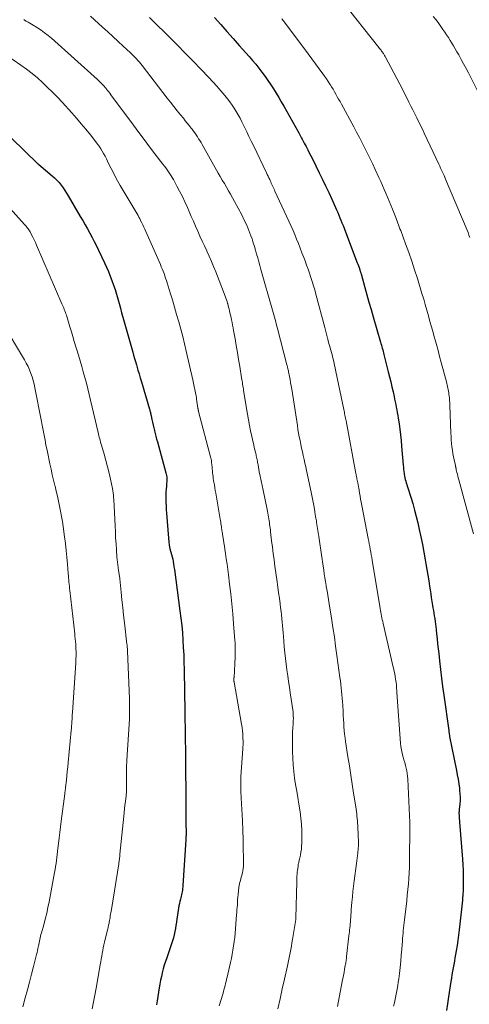
# Model space of a CAD drawing. Units: feet. Extents: x 1939991 to 1945039, y 525000 to 530000.
# Drawn here: x 1940156 to 1940238, y 527161 to 527342 of the extents above; entities that cross this region are included whole.
import ezdxf

# ---------------------------------------------------------------- set-up
doc = ezdxf.new("R2010")
doc.units = ezdxf.units.FT
doc.header["$LTSCALE"] = 100
doc.header["$MEASUREMENT"] = 0
doc.layers.add('CONTOUR INDEX', color=32, linetype='Continuous', lineweight=25)
doc.layers.add('CONTOUR INTERMEDIATE', color=40, linetype='Continuous', lineweight=15)

msp = doc.modelspace()

# ---------------------------------------------------------------- linework, layer by layer
at = {"layer": 'CONTOUR INDEX', "flags": 128}
for points, elevation in [([(1940191.28, 527342.18), (1940192.42, 527340.9), (1940193.55, 527339.62), (1940194.69, 527338.34), (1940195.82, 527337.05), (1940197.62, 527335.01), (1940198.23, 527334.3), (1940198.83, 527333.59), (1940199.41, 527332.86), (1940199.98, 527332.12), (1940200.54, 527331.36), (1940201.07, 527330.61), (1940201.59, 527329.85), (1940202.09, 527329.08), (1940202.58, 527328.29), (1940203.06, 527327.5), (1940203.52, 527326.71), (1940203.98, 527325.91), (1940206.72, 527321.03), (1940206.85, 527320.79), (1940206.98, 527320.55), (1940207.11, 527320.32), (1940207.23, 527320.08), (1940207.36, 527319.84), (1940207.49, 527319.61), (1940207.61, 527319.37), (1940207.74, 527319.13), (1940208.08, 527318.5), (1940208.37, 527317.94), (1940208.66, 527317.38), (1940208.94, 527316.82), (1940209.22, 527316.26), (1940210.48, 527313.71), (1940211.07, 527312.51), (1940211.64, 527311.3), (1940212.21, 527310.09), (1940212.77, 527308.87), (1940213.44, 527307.38), (1940213.65, 527306.9), (1940213.86, 527306.43), (1940214.06, 527305.95), (1940214.26, 527305.48), (1940214.46, 527305), (1940214.65, 527304.52), (1940214.84, 527304.04), (1940215.02, 527303.55), (1940217.33, 527297.52), (1940217.44, 527297.23), (1940217.55, 527296.94), (1940217.66, 527296.64), (1940217.77, 527296.35), (1940217.92, 527295.93), (1940217.95, 527295.85), (1940217.98, 527295.76), (1940218.01, 527295.67), (1940218.04, 527295.58), (1940218.07, 527295.49), (1940218.09, 527295.4), (1940218.12, 527295.31), (1940218.14, 527295.22), (1940218.83, 527292.71), (1940219.21, 527291.37), (1940219.58, 527290.03), (1940219.97, 527288.69), (1940220.35, 527287.35), (1940221.7, 527282.7), (1940221.79, 527282.42), (1940221.87, 527282.13), (1940221.95, 527281.85), (1940222.03, 527281.56), (1940222.11, 527281.27), (1940222.19, 527280.99), (1940222.27, 527280.7), (1940222.34, 527280.41), (1940223.14, 527277.24), (1940223.36, 527276.33), (1940223.58, 527275.41), (1940223.8, 527274.5), (1940224, 527273.58), (1940224.19, 527272.73), (1940224.3, 527272.23), (1940224.4, 527271.74), (1940224.5, 527271.25), (1940224.6, 527270.76), (1940224.7, 527270.26), (1940224.79, 527269.77), (1940224.87, 527269.27), (1940224.95, 527268.77), (1940225.1, 527267.73), (1940225.24, 527266.71), (1940225.37, 527265.69), (1940225.47, 527264.67), (1940225.57, 527263.65), (1940225.87, 527260.14), (1940225.9, 527259.76), (1940225.95, 527259.37), (1940225.99, 527258.99), (1940226.05, 527258.61), (1940226.07, 527258.47), (1940226.12, 527258.16), (1940226.18, 527257.85), (1940226.25, 527257.54), (1940226.34, 527257.23), (1940226.43, 527256.92), (1940226.52, 527256.62), (1940226.61, 527256.31), (1940226.71, 527256.01), (1940227.25, 527254.28), (1940227.61, 527253.11), (1940227.95, 527251.93), (1940228.26, 527250.74), (1940228.55, 527249.55), (1940228.82, 527248.37), (1940229.13, 527246.99), (1940229.42, 527245.6), (1940229.68, 527244.21), (1940229.92, 527242.81), (1940230.04, 527242.08), (1940230.21, 527241.05), (1940230.38, 527240.02), (1940230.54, 527238.98), (1940230.7, 527237.95), (1940230.8, 527237.31), (1940230.91, 527236.6), (1940231.02, 527235.88), (1940231.14, 527235.17), (1940231.26, 527234.45), (1940231.33, 527234.01), (1940231.42, 527233.52), (1940231.5, 527233.02), (1940231.57, 527232.52), (1940231.65, 527232.03), (1940231.72, 527231.53), (1940231.79, 527231.03), (1940231.85, 527230.54), (1940231.9, 527230.04), (1940231.98, 527229.23), (1940232.08, 527228.33), (1940232.18, 527227.43), (1940232.27, 527226.52), (1940232.37, 527225.62), (1940232.52, 527224.29), (1940232.71, 527222.72), (1940232.9, 527221.15), (1940233.1, 527219.59), (1940233.31, 527218.02), (1940234.22, 527211.54), (1940234.23, 527211.46), (1940234.24, 527211.38), (1940234.25, 527211.29), (1940234.26, 527211.21), (1940234.27, 527211.13), (1940234.28, 527211.05), (1940234.29, 527210.97), (1940234.3, 527210.88), (1940234.31, 527210.84), (1940234.33, 527210.74), (1940234.35, 527210.63), (1940234.36, 527210.53), (1940234.38, 527210.43), (1940235.63, 527204.22), (1940235.78, 527203.41), (1940235.93, 527202.59), (1940236.05, 527201.78), (1940236.16, 527200.96), (1940236.21, 527200.52), (1940236.26, 527199.91), (1940236.29, 527199.31), (1940236.28, 527198.71), (1940236.24, 527198.11), (1940236.14, 527197.06), (1940236.13, 527196.98), (1940236.12, 527196.9), (1940236.11, 527196.82), (1940236.1, 527196.74), (1940236.1, 527196.66), (1940236.09, 527196.58), (1940236.09, 527196.5), (1940236.09, 527196.42), (1940236.11, 527195.97), (1940236.13, 527195.66), (1940236.15, 527195.35), (1940236.17, 527195.05), (1940236.19, 527194.74), (1940236.74, 527187.94), (1940236.81, 527186.95), (1940236.85, 527185.96), (1940236.87, 527184.97), (1940236.87, 527183.98), (1940236.85, 527182.51), (1940236.84, 527182.25), (1940236.83, 527181.99), (1940236.82, 527181.73), (1940236.8, 527181.48), (1940236.78, 527181.22), (1940236.76, 527180.96), (1940236.73, 527180.7), (1940236.71, 527180.44), (1940236.11, 527175.02), (1940236, 527174.06), (1940235.87, 527173.09), (1940235.73, 527172.14), (1940235.57, 527171.18), (1940235.46, 527170.5), (1940235.35, 527169.89), (1940235.24, 527169.27), (1940235.13, 527168.65), (1940235.02, 527168.04), (1940234.91, 527167.42), (1940234.8, 527166.8), (1940234.7, 527166.18), (1940234.6, 527165.56), (1940234.18, 527162.76), (1940233.98, 527161.48), (1940233.78, 527160.21)], 820), ([(1940151.71, 527322.3), (1940158.86, 527315.39), (1940158.88, 527315.38), (1940158.9, 527315.36), (1940158.92, 527315.34), (1940158.94, 527315.33), (1940159.01, 527315.26), (1940159.03, 527315.25), (1940159.05, 527315.23), (1940159.07, 527315.22), (1940159.09, 527315.2), (1940161.54, 527313.16), (1940161.98, 527312.76), (1940162.4, 527312.35), (1940162.8, 527311.91), (1940163.17, 527311.45), (1940163.52, 527310.97), (1940163.86, 527310.48), (1940164.18, 527309.98), (1940164.49, 527309.47), (1940166.69, 527305.71), (1940167.13, 527304.95), (1940167.56, 527304.19), (1940168, 527303.42), (1940168.42, 527302.66), (1940168.84, 527301.88), (1940169.25, 527301.11), (1940169.64, 527300.32), (1940170.03, 527299.53), (1940171.13, 527297.22), (1940171.5, 527296.41), (1940171.85, 527295.61), (1940172.18, 527294.79), (1940172.49, 527293.96), (1940172.78, 527293.13), (1940173.06, 527292.3), (1940173.32, 527291.46), (1940173.56, 527290.62), (1940173.8, 527289.77), (1940174.03, 527288.93), (1940174.27, 527288.08), (1940174.5, 527287.24), (1940176.29, 527280.86), (1940176.46, 527280.28), (1940176.62, 527279.7), (1940176.79, 527279.12), (1940176.96, 527278.55), (1940177.04, 527278.28), (1940177.26, 527277.57), (1940177.47, 527276.86), (1940177.68, 527276.15), (1940177.89, 527275.44), (1940179.37, 527270.41), (1940179.41, 527270.26), (1940179.46, 527270.11), (1940179.49, 527269.96), (1940179.53, 527269.81), (1940179.56, 527269.65), (1940179.6, 527269.5), (1940179.63, 527269.35), (1940179.66, 527269.2), (1940179.8, 527268.5), (1940179.91, 527268), (1940180.02, 527267.5), (1940180.14, 527267), (1940180.26, 527266.51), (1940180.27, 527266.46), (1940180.41, 527265.94), (1940180.55, 527265.43), (1940180.68, 527264.91), (1940180.83, 527264.39), (1940182.39, 527258.71), (1940182.45, 527258.48), (1940182.49, 527258.25), (1940182.52, 527258.02), (1940182.54, 527257.79), (1940182.54, 527257.55), (1940182.54, 527257.32), (1940182.53, 527257.08), (1940182.51, 527256.85), (1940182.46, 527256.29), (1940182.42, 527255.77), (1940182.39, 527255.26), (1940182.37, 527254.75), (1940182.37, 527254.23), (1940182.37, 527253.95), (1940182.38, 527253.29), (1940182.41, 527252.64), (1940182.44, 527251.98), (1940182.48, 527251.33), (1940182.83, 527246.77), (1940182.9, 527246.12), (1940182.99, 527245.47), (1940183.12, 527244.83), (1940183.27, 527244.19), (1940183.62, 527242.92), (1940183.64, 527242.87), (1940183.68, 527242.63), (1940183.7, 527242.51), (1940183.72, 527242.39), (1940183.74, 527242.27), (1940183.76, 527242.15), (1940183.79, 527241.94), (1940183.83, 527241.71), (1940183.86, 527241.49), (1940183.9, 527241.26), (1940183.93, 527241.04), (1940184.95, 527233.43), (1940185.12, 527232.09), (1940185.27, 527230.76), (1940185.39, 527229.42), (1940185.49, 527228.08), (1940185.57, 527226.74), (1940185.64, 527225.39), (1940185.69, 527224.05), (1940185.72, 527222.71), (1940185.74, 527221.52), (1940185.77, 527219.66), (1940185.8, 527217.8), (1940185.83, 527215.95), (1940185.86, 527214.09), (1940185.9, 527211.53), (1940185.91, 527210.95), (1940185.92, 527210.37), (1940185.93, 527209.79), (1940185.93, 527209.21), (1940185.94, 527208.63), (1940185.94, 527208.05), (1940185.95, 527207.46), (1940185.95, 527206.88), (1940185.96, 527205.12), (1940185.96, 527205.05), (1940186.01, 527199.49), (1940186.03, 527198.31), (1940186.04, 527197.14), (1940186.05, 527195.96), (1940186.06, 527194.78), (1940186.08, 527192.53), (1940186.08, 527192.48), (1940186.08, 527192.43), (1940186.08, 527192.38), (1940186.07, 527192.32), (1940186.07, 527192.27), (1940186.07, 527192.22), (1940186.06, 527192.17), (1940186.06, 527192.12), (1940186.05, 527191.99), (1940186.04, 527191.88), (1940186.03, 527191.76), (1940186.02, 527191.65), (1940186.01, 527191.53), (1940185.5, 527183.13), (1940185.47, 527182.84), (1940185.44, 527182.56), (1940185.4, 527182.28), (1940185.35, 527182), (1940185.29, 527181.72), (1940185.23, 527181.44), (1940185.17, 527181.16), (1940185.1, 527180.88), (1940185.03, 527180.62), (1940184.93, 527180.22), (1940184.84, 527179.81), (1940184.77, 527179.4), (1940184.7, 527178.98), (1940184.41, 527176.99), (1940184.32, 527176.41), (1940184.22, 527175.84), (1940184.12, 527175.26), (1940184.01, 527174.69), (1940183.88, 527174.12), (1940183.74, 527173.56), (1940183.58, 527173), (1940183.4, 527172.44), (1940182.52, 527169.9), (1940182.29, 527169.22), (1940182.08, 527168.54), (1940181.89, 527167.85), (1940181.72, 527167.16), (1940181.56, 527166.46), (1940181.41, 527165.77), (1940181.28, 527165.07), (1940181.16, 527164.36), (1940180.78, 527162.02), (1940180.71, 527161.64), (1940180.63, 527161.26)], 840)]:
    msp.add_lwpolyline(points, dxfattribs=dict(at, elevation=elevation))
at = {"layer": 'CONTOUR INTERMEDIATE', "flags": 128}
for points, elevation in [([(1940214.63, 527345.19), (1940221.41, 527336.66), (1940221.54, 527336.5), (1940221.67, 527336.33), (1940221.8, 527336.17), (1940221.92, 527336), (1940222, 527335.9), (1940222.08, 527335.78), (1940222.16, 527335.66), (1940222.24, 527335.54), (1940222.32, 527335.42), (1940222.4, 527335.29), (1940222.47, 527335.17), (1940222.54, 527335.04), (1940222.61, 527334.92), (1940223.59, 527333.08), (1940224.14, 527332.03), (1940224.69, 527330.99), (1940225.24, 527329.93), (1940225.78, 527328.88), (1940226.92, 527326.65), (1940227.28, 527325.94), (1940227.64, 527325.23), (1940228, 527324.52), (1940228.35, 527323.8), (1940228.38, 527323.74), (1940228.72, 527323.06), (1940229.05, 527322.37), (1940229.38, 527321.68), (1940229.71, 527320.99), (1940232.38, 527315.32), (1940232.56, 527314.94), (1940232.73, 527314.56), (1940232.91, 527314.18), (1940233.08, 527313.8), (1940233.35, 527313.21), (1940233.39, 527313.13), (1940233.42, 527313.05), (1940233.46, 527312.96), (1940233.5, 527312.88), (1940233.54, 527312.79), (1940233.57, 527312.71), (1940233.61, 527312.62), (1940233.65, 527312.54), (1940237.57, 527303.19), (1940237.75, 527302.74), (1940237.92, 527302.29), (1940238.09, 527301.83)], 812), ([(1940156.31, 527341.79), (1940156.48, 527341.69), (1940156.79, 527341.51), (1940157.12, 527341.33), (1940157.44, 527341.14), (1940157.75, 527340.95), (1940158.07, 527340.76), (1940158.82, 527340.29), (1940159.49, 527339.85), (1940160.15, 527339.38), (1940160.78, 527338.88), (1940161.4, 527338.36), (1940169.84, 527330.78), (1940170.05, 527330.59), (1940170.26, 527330.4), (1940170.46, 527330.2), (1940170.66, 527329.99), (1940170.85, 527329.78), (1940171.04, 527329.57), (1940171.23, 527329.35), (1940171.41, 527329.14), (1940171.47, 527329.06), (1940171.68, 527328.8), (1940171.89, 527328.54), (1940172.09, 527328.27), (1940172.29, 527328), (1940176.41, 527322.42), (1940177.39, 527321.1), (1940178.37, 527319.79), (1940179.36, 527318.49), (1940180.36, 527317.19), (1940181.83, 527315.27), (1940182.09, 527314.93), (1940182.35, 527314.59), (1940182.6, 527314.24), (1940182.85, 527313.89), (1940183.09, 527313.54), (1940183.33, 527313.18), (1940183.55, 527312.82), (1940183.76, 527312.45), (1940184.39, 527311.28), (1940184.9, 527310.32), (1940185.4, 527309.35), (1940185.86, 527308.36), (1940186.31, 527307.37), (1940186.62, 527306.64), (1940187.01, 527305.73), (1940187.41, 527304.82), (1940187.8, 527303.91), (1940188.2, 527303.01), (1940188.61, 527302.1), (1940189.02, 527301.2), (1940189.43, 527300.3), (1940189.85, 527299.41), (1940189.88, 527299.35), (1940190.31, 527298.42), (1940190.73, 527297.48), (1940191.12, 527296.54), (1940191.5, 527295.59), (1940193.25, 527291.09), (1940193.37, 527290.76), (1940193.49, 527290.43), (1940193.59, 527290.1), (1940193.69, 527289.76), (1940193.7, 527289.73), (1940193.78, 527289.4), (1940193.87, 527289.08), (1940193.95, 527288.76), (1940194.03, 527288.43), (1940194.11, 527288.1), (1940194.18, 527287.78), (1940194.26, 527287.45), (1940194.33, 527287.12), (1940194.4, 527286.8), (1940194.51, 527286.31), (1940194.61, 527285.82), (1940194.7, 527285.33), (1940194.79, 527284.83), (1940195.06, 527283.3), (1940195.28, 527282.04), (1940195.49, 527280.77), (1940195.7, 527279.51), (1940195.91, 527278.25), (1940196.25, 527276.13), (1940196.3, 527275.84), (1940196.35, 527275.55), (1940196.39, 527275.26), (1940196.43, 527274.97), (1940196.48, 527274.68), (1940196.52, 527274.39), (1940196.57, 527274.1), (1940196.62, 527273.81), (1940197.34, 527269.46), (1940197.52, 527268.45), (1940197.71, 527267.43), (1940197.91, 527266.43), (1940198.13, 527265.42), (1940198.38, 527264.32), (1940198.48, 527263.87), (1940198.58, 527263.41), (1940198.69, 527262.96), (1940198.79, 527262.5), (1940198.9, 527262.06), (1940198.95, 527261.83), (1940199, 527261.59), (1940199.05, 527261.36), (1940199.09, 527261.12), (1940199.14, 527260.89), (1940199.18, 527260.65), (1940199.23, 527260.42), (1940199.27, 527260.18), (1940199.5, 527258.95), (1940199.67, 527258.1), (1940199.83, 527257.25), (1940200.01, 527256.4), (1940200.18, 527255.55), (1940200.91, 527252.04), (1940200.98, 527251.7), (1940201.05, 527251.35), (1940201.11, 527251.01), (1940201.18, 527250.66), (1940201.24, 527250.31), (1940201.29, 527249.97), (1940201.35, 527249.63), (1940201.39, 527249.29), (1940201.44, 527248.95), (1940201.48, 527248.61), (1940201.52, 527248.27), (1940201.56, 527247.93), (1940201.76, 527246.28), (1940201.9, 527245.12), (1940202.04, 527243.96), (1940202.19, 527242.8), (1940202.35, 527241.64), (1940202.75, 527238.79), (1940202.89, 527237.77), (1940203.03, 527236.76), (1940203.17, 527235.75), (1940203.31, 527234.74), (1940203.41, 527234.01), (1940203.49, 527233.36), (1940203.57, 527232.71), (1940203.64, 527232.06), (1940203.7, 527231.4), (1940203.75, 527230.75), (1940203.8, 527230.1), (1940203.86, 527229.44), (1940203.91, 527228.79), (1940204.07, 527226.84), (1940204.16, 527225.78), (1940204.27, 527224.73), (1940204.4, 527223.68), (1940204.54, 527222.63), (1940204.7, 527221.58), (1940204.85, 527220.53), (1940205.01, 527219.48), (1940205.17, 527218.43), (1940205.63, 527215.3), (1940205.68, 527214.92), (1940205.72, 527214.53), (1940205.73, 527214.14), (1940205.74, 527213.75), (1940205.73, 527213.36), (1940205.71, 527212.97), (1940205.69, 527212.58), (1940205.65, 527212.19), (1940205.62, 527211.81), (1940205.6, 527211.42), (1940205.59, 527211.03), (1940205.58, 527210.65), (1940205.59, 527207.66), (1940205.62, 527206.45), (1940205.69, 527205.24), (1940205.81, 527204.03), (1940205.97, 527202.83), (1940206.16, 527201.63), (1940206.35, 527200.43), (1940206.54, 527199.24), (1940206.74, 527198.04), (1940206.97, 527196.62), (1940207.13, 527195.49), (1940207.24, 527194.35), (1940207.29, 527193.21), (1940207.3, 527192.06), (1940207.28, 527190.87), (1940207.25, 527190.32), (1940207.21, 527189.78), (1940207.12, 527189.24), (1940207.02, 527188.7), (1940206.86, 527187.96), (1940206.82, 527187.8), (1940206.78, 527187.63), (1940206.75, 527187.47), (1940206.71, 527187.31), (1940206.67, 527187.15), (1940206.64, 527186.98), (1940206.61, 527186.82), (1940206.59, 527186.65), (1940206.49, 527185.91), (1940206.46, 527185.66), (1940206.44, 527185.4), (1940206.41, 527185.15), (1940206.39, 527184.89), (1940206.38, 527184.63), (1940206.37, 527184.37), (1940206.36, 527184.12), (1940206.35, 527183.86), (1940206.19, 527177.14), (1940206.19, 527177.12), (1940206.19, 527177.1), (1940206.19, 527177.08), (1940206.19, 527177.06), (1940206.18, 527176.97), (1940206.18, 527176.95), (1940206.18, 527176.92), (1940206.17, 527176.9), (1940206.17, 527176.88), (1940205.58, 527173.23), (1940205.48, 527172.63), (1940205.38, 527172.03), (1940205.27, 527171.43), (1940205.15, 527170.83), (1940205.03, 527170.24), (1940204.91, 527169.64), (1940204.78, 527169.04), (1940204.65, 527168.45), (1940204.11, 527166), (1940203.7, 527164.18), (1940203.3, 527162.36), (1940202.91, 527160.53)], 832), ([(1940168.53, 527342.43), (1940170.76, 527340.39), (1940171.71, 527339.52), (1940172.67, 527338.65), (1940173.62, 527337.77), (1940174.57, 527336.89), (1940175.9, 527335.67), (1940176.18, 527335.4), (1940176.46, 527335.13), (1940176.73, 527334.85), (1940177, 527334.57), (1940177.26, 527334.28), (1940177.51, 527333.98), (1940177.76, 527333.69), (1940178, 527333.38), (1940182.63, 527327.39), (1940183.23, 527326.62), (1940183.83, 527325.85), (1940184.44, 527325.09), (1940185.06, 527324.32), (1940185.58, 527323.69), (1940185.93, 527323.24), (1940186.29, 527322.8), (1940186.65, 527322.36), (1940187, 527321.91), (1940187.18, 527321.68), (1940187.44, 527321.35), (1940187.69, 527321.01), (1940187.93, 527320.67), (1940188.16, 527320.32), (1940188.38, 527319.96), (1940188.6, 527319.61), (1940188.82, 527319.25), (1940189.03, 527318.88), (1940191.97, 527313.66), (1940192.34, 527313.01), (1940192.71, 527312.36), (1940193.09, 527311.72), (1940193.47, 527311.07), (1940193.85, 527310.42), (1940194.22, 527309.77), (1940194.58, 527309.12), (1940194.94, 527308.46), (1940196.28, 527305.99), (1940196.75, 527305.06), (1940197.19, 527304.12), (1940197.59, 527303.16), (1940197.96, 527302.19), (1940198.16, 527301.59), (1940198.4, 527300.9), (1940198.62, 527300.21), (1940198.82, 527299.51), (1940199.01, 527298.81), (1940199.2, 527298.11), (1940199.39, 527297.41), (1940199.58, 527296.71), (1940199.78, 527296.01), (1940201.91, 527288.54), (1940202.03, 527288.12), (1940202.15, 527287.7), (1940202.27, 527287.28), (1940202.38, 527286.85), (1940202.5, 527286.43), (1940202.61, 527286.01), (1940202.72, 527285.59), (1940202.84, 527285.17), (1940204.56, 527278.53), (1940204.6, 527278.37), (1940204.64, 527278.21), (1940204.68, 527278.06), (1940204.72, 527277.9), (1940204.75, 527277.74), (1940204.79, 527277.58), (1940204.82, 527277.42), (1940204.86, 527277.26), (1940205.02, 527276.41), (1940205.13, 527275.82), (1940205.23, 527275.23), (1940205.33, 527274.65), (1940205.43, 527274.06), (1940206.47, 527267.39), (1940206.58, 527266.7), (1940206.7, 527266.02), (1940206.83, 527265.33), (1940206.96, 527264.64), (1940207.1, 527263.96), (1940207.24, 527263.27), (1940207.39, 527262.59), (1940207.55, 527261.91), (1940207.71, 527261.21), (1940207.87, 527260.52), (1940208.02, 527259.83), (1940208.17, 527259.15), (1940209.01, 527255.22), (1940209.14, 527254.61), (1940209.26, 527254), (1940209.37, 527253.39), (1940209.48, 527252.77), (1940209.65, 527251.69), (1940209.67, 527251.62), (1940209.68, 527251.54), (1940209.69, 527251.47), (1940209.7, 527251.39), (1940209.72, 527251.32), (1940209.73, 527251.24), (1940209.74, 527251.17), (1940209.76, 527251.09), (1940209.82, 527250.71), (1940209.87, 527250.45), (1940209.91, 527250.18), (1940209.96, 527249.92), (1940210, 527249.65), (1940210.38, 527247.08), (1940210.57, 527245.82), (1940210.76, 527244.56), (1940210.95, 527243.3), (1940211.13, 527242.04), (1940211.3, 527240.91), (1940211.41, 527240.21), (1940211.52, 527239.51), (1940211.63, 527238.82), (1940211.75, 527238.12), (1940211.78, 527237.93), (1940211.92, 527237.14), (1940212.05, 527236.35), (1940212.18, 527235.56), (1940212.31, 527234.76), (1940212.73, 527232.12), (1940212.99, 527230.42), (1940213.25, 527228.71), (1940213.49, 527227), (1940213.72, 527225.29), (1940214.26, 527221.26), (1940214.35, 527220.63), (1940214.43, 527219.99), (1940214.51, 527219.35), (1940214.58, 527218.72), (1940214.65, 527218.08), (1940214.71, 527217.44), (1940214.76, 527216.8), (1940214.79, 527216.16), (1940214.85, 527214.95), (1940214.88, 527214.26), (1940214.92, 527213.58), (1940214.96, 527212.89), (1940215, 527212.21), (1940215.06, 527211.52), (1940215.13, 527210.84), (1940215.21, 527210.16), (1940215.31, 527209.49), (1940215.74, 527206.73), (1940216, 527205.06), (1940216.26, 527203.38), (1940216.52, 527201.71), (1940216.78, 527200.04), (1940217.16, 527197.53), (1940217.23, 527197.11), (1940217.29, 527196.69), (1940217.34, 527196.27), (1940217.39, 527195.84), (1940217.44, 527195.42), (1940217.48, 527195), (1940217.51, 527194.57), (1940217.53, 527194.15), (1940217.63, 527192.12), (1940217.64, 527191.88), (1940217.65, 527191.65), (1940217.65, 527191.41), (1940217.66, 527191.18), (1940217.66, 527190.73), (1940217.66, 527190.62), (1940217.65, 527190.35), (1940217.65, 527190.23), (1940217.64, 527190.11), (1940217.63, 527189.99), (1940217.61, 527189.86), (1940217.53, 527189.13), (1940217.47, 527188.64), (1940217.41, 527188.15), (1940217.35, 527187.66), (1940217.29, 527187.17), (1940216.89, 527184), (1940216.77, 527183.03), (1940216.66, 527182.05), (1940216.57, 527181.07), (1940216.48, 527180.09), (1940216.36, 527178.76), (1940216.34, 527178.45), (1940216.31, 527178.13), (1940216.29, 527177.82), (1940216.27, 527177.5), (1940216.25, 527177.22), (1940216.24, 527177.05), (1940216.22, 527176.87), (1940216.21, 527176.69), (1940216.19, 527176.51), (1940216.18, 527176.34), (1940216.16, 527176.16), (1940216.14, 527175.98), (1940216.13, 527175.8), (1940216.08, 527175.41), (1940216.04, 527175.03), (1940216, 527174.66), (1940215.96, 527174.28), (1940215.92, 527173.91), (1940215.5, 527170.16), (1940215.48, 527169.95), (1940215.45, 527169.74), (1940215.42, 527169.54), (1940215.39, 527169.33), (1940215.36, 527169.12), (1940215.33, 527168.92), (1940215.3, 527168.71), (1940215.26, 527168.5), (1940215.13, 527167.78), (1940215.03, 527167.22), (1940214.92, 527166.66), (1940214.81, 527166.09), (1940214.7, 527165.53), (1940213.82, 527160.95)], 828), ([(1940179.4, 527342.15), (1940179.88, 527341.67), (1940183.04, 527338.53), (1940184.48, 527337.08), (1940185.93, 527335.63), (1940187.36, 527334.17), (1940188.78, 527332.7), (1940190.24, 527331.19), (1940191, 527330.38), (1940191.74, 527329.56), (1940192.46, 527328.72), (1940193.17, 527327.87), (1940193.67, 527327.25), (1940194.11, 527326.69), (1940194.52, 527326.12), (1940194.91, 527325.53), (1940195.28, 527324.93), (1940195.63, 527324.32), (1940195.97, 527323.7), (1940196.3, 527323.07), (1940196.61, 527322.44), (1940196.8, 527322.04), (1940197.2, 527321.2), (1940197.6, 527320.37), (1940198.01, 527319.53), (1940198.41, 527318.69), (1940200.79, 527313.73), (1940200.94, 527313.42), (1940201.09, 527313.1), (1940201.24, 527312.78), (1940201.4, 527312.46), (1940201.47, 527312.3), (1940201.58, 527312.06), (1940201.7, 527311.82), (1940201.81, 527311.58), (1940201.92, 527311.33), (1940202.03, 527311.09), (1940202.15, 527310.85), (1940202.26, 527310.6), (1940202.37, 527310.36), (1940204.89, 527304.87), (1940205.26, 527304.05), (1940205.63, 527303.23), (1940205.98, 527302.4), (1940206.33, 527301.56), (1940206.66, 527300.73), (1940206.99, 527299.89), (1940207.32, 527299.05), (1940207.64, 527298.21), (1940207.88, 527297.55), (1940208.16, 527296.8), (1940208.43, 527296.05), (1940208.69, 527295.3), (1940208.95, 527294.54), (1940209.19, 527293.78), (1940209.43, 527293.02), (1940209.65, 527292.25), (1940209.86, 527291.48), (1940211.49, 527285.34), (1940211.62, 527284.86), (1940211.74, 527284.38), (1940211.87, 527283.9), (1940211.99, 527283.41), (1940212.03, 527283.28), (1940212.14, 527282.86), (1940212.25, 527282.45), (1940212.36, 527282.04), (1940212.48, 527281.63), (1940212.59, 527281.21), (1940212.7, 527280.8), (1940212.82, 527280.39), (1940212.92, 527279.98), (1940213.01, 527279.64), (1940213.16, 527279.06), (1940213.3, 527278.48), (1940213.43, 527277.9), (1940213.55, 527277.31), (1940214.99, 527270.32), (1940215.04, 527270.07), (1940215.09, 527269.81), (1940215.14, 527269.55), (1940215.19, 527269.29), (1940215.24, 527269.04), (1940215.29, 527268.78), (1940215.34, 527268.52), (1940215.39, 527268.26), (1940217.19, 527258.64), (1940217.22, 527258.51), (1940217.24, 527258.38), (1940217.27, 527258.26), (1940217.3, 527258.13), (1940217.32, 527258.01), (1940217.35, 527257.88), (1940217.38, 527257.76), (1940217.4, 527257.63), (1940217.56, 527256.91), (1940217.58, 527256.8), (1940217.6, 527256.69), (1940217.62, 527256.57), (1940217.64, 527256.46), (1940217.66, 527256.35), (1940217.68, 527256.23), (1940217.7, 527256.12), (1940217.72, 527256.01), (1940217.87, 527255.07), (1940217.97, 527254.49), (1940218.07, 527253.91), (1940218.18, 527253.34), (1940218.29, 527252.76), (1940219.46, 527246.73), (1940219.56, 527246.23), (1940219.66, 527245.73), (1940219.75, 527245.23), (1940219.84, 527244.73), (1940219.93, 527244.23), (1940220.02, 527243.73), (1940220.11, 527243.23), (1940220.19, 527242.73), (1940221.66, 527233.89), (1940221.71, 527233.54), (1940221.77, 527233.2), (1940221.84, 527232.86), (1940221.9, 527232.51), (1940221.97, 527232.17), (1940222.04, 527231.83), (1940222.12, 527231.49), (1940222.19, 527231.15), (1940224.04, 527223.16), (1940224.14, 527222.75), (1940224.23, 527222.33), (1940224.31, 527221.92), (1940224.39, 527221.5), (1940224.42, 527221.37), (1940224.48, 527221.02), (1940224.53, 527220.66), (1940224.57, 527220.31), (1940224.61, 527219.95), (1940224.63, 527219.59), (1940224.66, 527219.23), (1940224.69, 527218.88), (1940224.72, 527218.52), (1940225.4, 527209.19), (1940225.46, 527208.59), (1940225.55, 527207.99), (1940225.67, 527207.4), (1940225.82, 527206.81), (1940225.87, 527206.64), (1940226.01, 527206.14), (1940226.14, 527205.65), (1940226.28, 527205.15), (1940226.41, 527204.65), (1940226.53, 527204.15), (1940226.62, 527203.65), (1940226.68, 527203.14), (1940226.72, 527202.63), (1940227.04, 527195.88), (1940227.05, 527195.51), (1940227.07, 527195.14), (1940227.07, 527194.77), (1940227.07, 527194.4), (1940227.07, 527194.02), (1940227.07, 527193.65), (1940227.07, 527193.28), (1940227.07, 527192.91), (1940227.04, 527188.57), (1940227.03, 527187.54), (1940227, 527186.51), (1940226.95, 527185.48), (1940226.89, 527184.45), (1940226.82, 527183.42), (1940226.73, 527182.39), (1940226.62, 527181.36), (1940226.51, 527180.34), (1940226.08, 527176.84), (1940226.03, 527176.36), (1940225.97, 527175.88), (1940225.92, 527175.39), (1940225.88, 527174.91), (1940225.84, 527174.43), (1940225.8, 527173.94), (1940225.76, 527173.46), (1940225.72, 527172.97), (1940225.61, 527171.5), (1940225.51, 527170.38), (1940225.41, 527169.26), (1940225.29, 527168.14), (1940225.16, 527167.02), (1940225.04, 527166.05), (1940224.95, 527165.42), (1940224.86, 527164.79), (1940224.75, 527164.17), (1940224.64, 527163.54), (1940224.52, 527162.92), (1940224.39, 527162.3), (1940224.25, 527161.67), (1940224.11, 527161.06)], 824), ([(1940203.64, 527341.91), (1940204.11, 527341.28), (1940204.58, 527340.65), (1940207.78, 527336.41), (1940208.47, 527335.51), (1940209.14, 527334.6), (1940209.81, 527333.68), (1940210.48, 527332.77), (1940211.15, 527331.85), (1940211.47, 527331.39), (1940211.8, 527330.92), (1940212.11, 527330.45), (1940212.42, 527329.97), (1940212.47, 527329.88), (1940212.74, 527329.44), (1940213.01, 527329), (1940213.27, 527328.55), (1940213.53, 527328.1), (1940213.78, 527327.65), (1940214.04, 527327.19), (1940214.29, 527326.74), (1940214.54, 527326.28), (1940216.81, 527322.12), (1940217.33, 527321.16), (1940217.84, 527320.19), (1940218.35, 527319.22), (1940218.85, 527318.24), (1940219.33, 527317.26), (1940219.82, 527316.27), (1940220.29, 527315.28), (1940220.76, 527314.29), (1940221.43, 527312.84), (1940221.76, 527312.12), (1940222.08, 527311.4), (1940222.4, 527310.67), (1940222.71, 527309.95), (1940223.02, 527309.22), (1940223.32, 527308.49), (1940223.61, 527307.76), (1940223.9, 527307.02), (1940224.37, 527305.84), (1940224.5, 527305.5), (1940224.63, 527305.16), (1940224.76, 527304.82), (1940224.89, 527304.49), (1940225.02, 527304.15), (1940225.15, 527303.81), (1940225.28, 527303.47), (1940225.41, 527303.13), (1940226.32, 527300.68), (1940226.89, 527299.11), (1940227.44, 527297.53), (1940227.96, 527295.95), (1940228.46, 527294.36), (1940229.31, 527291.6), (1940229.62, 527290.58), (1940229.92, 527289.56), (1940230.21, 527288.54), (1940230.5, 527287.52), (1940230.78, 527286.49), (1940231.06, 527285.47), (1940231.35, 527284.45), (1940231.63, 527283.42), (1940231.66, 527283.31), (1940231.96, 527282.23), (1940232.26, 527281.15), (1940232.55, 527280.07), (1940232.83, 527278.98), (1940233.78, 527275.42), (1940233.85, 527275.13), (1940233.92, 527274.84), (1940233.99, 527274.56), (1940234.06, 527274.27), (1940234.12, 527273.98), (1940234.18, 527273.69), (1940234.22, 527273.39), (1940234.26, 527273.1), (1940234.3, 527272.83), (1940234.34, 527272.4), (1940234.38, 527271.97), (1940234.41, 527271.54), (1940234.43, 527271.1), (1940234.61, 527265.99), (1940234.64, 527265.37), (1940234.68, 527264.75), (1940234.74, 527264.14), (1940234.8, 527263.52), (1940234.8, 527263.51), (1940234.88, 527262.9), (1940234.97, 527262.3), (1940235.08, 527261.7), (1940235.21, 527261.1), (1940235.43, 527260.1), (1940235.45, 527260.01), (1940235.47, 527259.91), (1940235.49, 527259.81), (1940235.51, 527259.71), (1940235.53, 527259.61), (1940235.55, 527259.52), (1940235.58, 527259.42), (1940235.6, 527259.32), (1940235.71, 527258.83), (1940235.8, 527258.49), (1940235.88, 527258.15), (1940235.97, 527257.81), (1940236.06, 527257.47), (1940238.75, 527247.56)], 816), ([(1940231.38, 527342.37), (1940231.89, 527341.71), (1940232.38, 527341.03), (1940232.87, 527340.35), (1940233.15, 527339.96), (1940233.49, 527339.47), (1940233.83, 527338.97), (1940234.16, 527338.47), (1940234.49, 527337.97), (1940234.8, 527337.46), (1940235.11, 527336.94), (1940235.42, 527336.42), (1940235.72, 527335.9), (1940236.05, 527335.31), (1940236.5, 527334.49), (1940236.95, 527333.66), (1940237.39, 527332.83), (1940237.82, 527332), (1940240.98, 527325.79)], 808), ([(1940152.95, 527335.36), (1940155.79, 527333.42), (1940156.83, 527332.67), (1940157.84, 527331.9), (1940158.82, 527331.08), (1940159.78, 527330.24), (1940160.7, 527329.36), (1940161.61, 527328.47), (1940162.5, 527327.55), (1940163.37, 527326.62), (1940165.12, 527324.69), (1940166, 527323.7), (1940166.87, 527322.7), (1940167.72, 527321.68), (1940168.55, 527320.65), (1940169.56, 527319.4), (1940169.87, 527318.98), (1940170.17, 527318.56), (1940170.45, 527318.12), (1940170.72, 527317.67), (1940170.97, 527317.22), (1940171.22, 527316.76), (1940171.46, 527316.29), (1940171.69, 527315.82), (1940172.11, 527314.94), (1940172.57, 527314.04), (1940173.03, 527313.14), (1940173.52, 527312.26), (1940174.02, 527311.38), (1940177.27, 527305.87), (1940177.33, 527305.78), (1940177.38, 527305.69), (1940177.44, 527305.59), (1940177.49, 527305.5), (1940177.54, 527305.41), (1940177.6, 527305.31), (1940177.65, 527305.21), (1940177.69, 527305.12), (1940177.97, 527304.54), (1940178.15, 527304.15), (1940178.33, 527303.76), (1940178.51, 527303.37), (1940178.69, 527302.98), (1940181.36, 527296.93), (1940181.53, 527296.51), (1940181.71, 527296.09), (1940181.87, 527295.67), (1940182.03, 527295.24), (1940182.18, 527294.82), (1940182.33, 527294.39), (1940182.47, 527293.96), (1940182.6, 527293.53), (1940183.15, 527291.74), (1940183.56, 527290.41), (1940183.96, 527289.08), (1940184.35, 527287.74), (1940184.74, 527286.41), (1940185.11, 527285.06), (1940185.46, 527283.72), (1940185.8, 527282.37), (1940186.12, 527281.02), (1940187.3, 527275.75), (1940187.37, 527275.46), (1940187.43, 527275.16), (1940187.5, 527274.87), (1940187.56, 527274.58), (1940187.63, 527274.28), (1940187.69, 527273.99), (1940187.75, 527273.7), (1940187.8, 527273.41), (1940187.86, 527273.12), (1940187.91, 527272.84), (1940187.96, 527272.55), (1940188.01, 527272.25), (1940188.25, 527270.6), (1940188.26, 527270.52), (1940188.27, 527270.45), (1940188.29, 527270.37), (1940188.3, 527270.3), (1940188.31, 527270.22), (1940188.33, 527270.15), (1940188.35, 527270.07), (1940188.37, 527270), (1940190.63, 527261.42), (1940190.65, 527261.33), (1940190.67, 527261.25), (1940190.69, 527261.16), (1940190.71, 527261.07), (1940190.72, 527260.99), (1940190.74, 527260.9), (1940190.75, 527260.81), (1940190.75, 527260.72), (1940190.8, 527260.18), (1940190.83, 527259.82), (1940190.86, 527259.47), (1940190.9, 527259.11), (1940190.93, 527258.75), (1940190.97, 527258.4), (1940191.02, 527258.04), (1940191.07, 527257.69), (1940191.12, 527257.33), (1940191.17, 527257.02), (1940191.26, 527256.52), (1940191.34, 527256.01), (1940191.43, 527255.5), (1940191.52, 527255), (1940192.33, 527250.25), (1940192.38, 527249.98), (1940192.42, 527249.7), (1940192.46, 527249.43), (1940192.5, 527249.16), (1940192.55, 527248.82), (1940192.56, 527248.72), (1940192.57, 527248.62), (1940192.59, 527248.52), (1940192.6, 527248.41), (1940192.61, 527248.31), (1940192.63, 527248.21), (1940192.64, 527248.11), (1940192.66, 527248.01), (1940192.81, 527247.05), (1940192.91, 527246.47), (1940193, 527245.89), (1940193.09, 527245.31), (1940193.18, 527244.73), (1940193.3, 527243.95), (1940193.45, 527242.98), (1940193.59, 527242.01), (1940193.71, 527241.03), (1940193.84, 527240.06), (1940194.04, 527238.37), (1940194.25, 527236.55), (1940194.44, 527234.73), (1940194.62, 527232.9), (1940194.78, 527231.08), (1940195.03, 527228), (1940195.06, 527227.63), (1940195.08, 527227.26), (1940195.09, 527226.89), (1940195.1, 527226.52), (1940195.1, 527226.15), (1940195.1, 527225.77), (1940195.09, 527225.4), (1940195.07, 527225.03), (1940194.86, 527221.27), (1940194.85, 527221.17), (1940194.85, 527221.08), (1940194.84, 527220.99), (1940194.84, 527220.9), (1940194.84, 527220.84), (1940194.84, 527220.78), (1940194.84, 527220.72), (1940194.84, 527220.66), (1940194.85, 527220.6), (1940194.85, 527220.54), (1940194.86, 527220.48), (1940194.87, 527220.42), (1940194.88, 527220.36), (1940196.24, 527212.7), (1940196.33, 527212.1), (1940196.41, 527211.5), (1940196.46, 527210.9), (1940196.49, 527210.3), (1940196.52, 527209.4), (1940196.53, 527209.25), (1940196.52, 527209.1), (1940196.52, 527208.94), (1940196.51, 527208.79), (1940196.49, 527208.64), (1940196.48, 527208.48), (1940196.47, 527208.33), (1940196.45, 527208.17), (1940196.16, 527203.99), (1940196.11, 527203.06), (1940196.08, 527202.12), (1940196.09, 527201.19), (1940196.11, 527200.25), (1940196.15, 527199.41), (1940196.18, 527198.89), (1940196.21, 527198.38), (1940196.24, 527197.86), (1940196.27, 527197.35), (1940196.31, 527196.83), (1940196.34, 527196.32), (1940196.37, 527195.8), (1940196.39, 527195.29), (1940196.42, 527194.57), (1940196.46, 527193.7), (1940196.49, 527192.82), (1940196.51, 527191.95), (1940196.52, 527191.08), (1940196.58, 527187.07), (1940196.57, 527186.66), (1940196.54, 527186.26), (1940196.48, 527185.85), (1940196.4, 527185.45), (1940196.35, 527185.26), (1940196.27, 527184.95), (1940196.19, 527184.65), (1940196.1, 527184.34), (1940196.02, 527184.04), (1940195.93, 527183.74), (1940195.86, 527183.43), (1940195.81, 527183.12), (1940195.77, 527182.81), (1940195.62, 527181.49), (1940195.58, 527181.02), (1940195.53, 527180.55), (1940195.5, 527180.08), (1940195.47, 527179.62), (1940195.44, 527179.15), (1940195.4, 527178.68), (1940195.37, 527178.21), (1940195.33, 527177.74), (1940195.07, 527174.41), (1940194.99, 527173.64), (1940194.9, 527172.86), (1940194.79, 527172.09), (1940194.67, 527171.32), (1940194.53, 527170.55), (1940194.38, 527169.78), (1940194.21, 527169.02), (1940194.04, 527168.26), (1940193.6, 527166.36), (1940193.51, 527165.97), (1940193.41, 527165.58), (1940193.32, 527165.19), (1940193.22, 527164.8), (1940193.12, 527164.42), (1940193.02, 527164.03), (1940192.91, 527163.65), (1940192.8, 527163.26), (1940192.15, 527161.1)], 836), ([(1940151.11, 527310.15), (1940156.49, 527304.22), (1940156.63, 527304.07), (1940156.76, 527303.91), (1940156.9, 527303.75), (1940157.02, 527303.59), (1940157.15, 527303.43), (1940157.26, 527303.26), (1940157.37, 527303.09), (1940157.47, 527302.91), (1940157.77, 527302.35), (1940158.01, 527301.89), (1940158.25, 527301.43), (1940158.47, 527300.95), (1940158.68, 527300.48), (1940163.32, 527289.73), (1940163.43, 527289.47), (1940163.54, 527289.21), (1940163.65, 527288.94), (1940163.75, 527288.68), (1940163.85, 527288.41), (1940163.95, 527288.14), (1940164.04, 527287.87), (1940164.13, 527287.6), (1940164.51, 527286.37), (1940164.79, 527285.48), (1940165.06, 527284.59), (1940165.33, 527283.7), (1940165.59, 527282.81), (1940166.34, 527280.3), (1940166.64, 527279.28), (1940166.94, 527278.25), (1940167.23, 527277.22), (1940167.52, 527276.19), (1940167.8, 527275.16), (1940168.07, 527274.12), (1940168.33, 527273.09), (1940168.58, 527272.05), (1940169.96, 527266.1), (1940170.03, 527265.82), (1940170.1, 527265.53), (1940170.17, 527265.25), (1940170.24, 527264.96), (1940170.31, 527264.67), (1940170.39, 527264.39), (1940170.47, 527264.11), (1940170.56, 527263.82), (1940171.07, 527262.13), (1940171.39, 527260.99), (1940171.7, 527259.85), (1940171.98, 527258.7), (1940172.23, 527257.55), (1940172.58, 527255.87), (1940172.66, 527255.47), (1940172.72, 527255.07), (1940172.77, 527254.67), (1940172.8, 527254.26), (1940172.83, 527253.86), (1940172.85, 527253.45), (1940172.88, 527253.05), (1940172.9, 527252.64), (1940173.06, 527249.04), (1940173.11, 527247.93), (1940173.17, 527246.83), (1940173.24, 527245.72), (1940173.31, 527244.61), (1940173.4, 527243.38), (1940173.44, 527242.89), (1940173.49, 527242.4), (1940173.55, 527241.9), (1940173.61, 527241.41), (1940173.71, 527240.8), (1940173.73, 527240.61), (1940173.76, 527240.43), (1940173.79, 527240.25), (1940173.83, 527240.07), (1940173.86, 527239.89), (1940173.88, 527239.71), (1940173.91, 527239.53), (1940173.93, 527239.34), (1940174.18, 527236.9), (1940174.33, 527235.5), (1940174.48, 527234.09), (1940174.63, 527232.69), (1940174.79, 527231.29), (1940175.23, 527227.37), (1940175.25, 527227.21), (1940175.26, 527227.06), (1940175.28, 527226.9), (1940175.29, 527226.74), (1940175.31, 527226.58), (1940175.32, 527226.42), (1940175.33, 527226.26), (1940175.34, 527226.1), (1940175.7, 527217.29), (1940175.71, 527216.83), (1940175.72, 527216.37), (1940175.73, 527215.91), (1940175.73, 527215.45), (1940175.73, 527214.99), (1940175.72, 527214.54), (1940175.7, 527214.08), (1940175.68, 527213.62), (1940175.22, 527206.07), (1940175.21, 527205.81), (1940175.19, 527205.54), (1940175.18, 527205.28), (1940175.16, 527205.01), (1940175.14, 527204.58), (1940175.14, 527204.53), (1940175.13, 527204.48), (1940175.13, 527204.43), (1940175.13, 527204.38), (1940175.13, 527204.32), (1940175.13, 527204.27), (1940175.13, 527204.22), (1940175.13, 527204.17), (1940175.14, 527202.02), (1940175.14, 527201.76), (1940175.14, 527201.5), (1940175.15, 527201.24), (1940175.15, 527200.99), (1940175.15, 527200.76), (1940175.15, 527200.62), (1940175.15, 527200.47), (1940175.14, 527200.32), (1940175.14, 527200.18), (1940175.13, 527200.03), (1940175.11, 527199.88), (1940175.1, 527199.74), (1940175.08, 527199.59), (1940174.96, 527198.54), (1940174.88, 527197.87), (1940174.81, 527197.2), (1940174.74, 527196.53), (1940174.67, 527195.86), (1940173.96, 527188.85), (1940173.94, 527188.63), (1940173.92, 527188.42), (1940173.9, 527188.2), (1940173.87, 527187.98), (1940173.84, 527187.77), (1940173.81, 527187.56), (1940173.78, 527187.34), (1940173.75, 527187.13), (1940172.38, 527178.74), (1940172.33, 527178.45), (1940172.28, 527178.16), (1940172.24, 527177.86), (1940172.19, 527177.57), (1940172.14, 527177.28), (1940172.09, 527176.99), (1940172.04, 527176.7), (1940171.98, 527176.41), (1940171.95, 527176.24), (1940171.87, 527175.87), (1940171.79, 527175.5), (1940171.71, 527175.13), (1940171.62, 527174.76), (1940171.13, 527172.76), (1940171.01, 527172.25), (1940170.9, 527171.73), (1940170.79, 527171.22), (1940170.7, 527170.7), (1940170.61, 527170.18), (1940170.52, 527169.67), (1940170.43, 527169.15), (1940170.34, 527168.63), (1940169.6, 527164.3), (1940169.37, 527163.05), (1940169.12, 527161.8), (1940168.84, 527160.56)], 844), ([(1940152.38, 527286.29), (1940156.46, 527279.45), (1940156.79, 527278.85), (1940157.11, 527278.23), (1940157.38, 527277.6), (1940157.63, 527276.96), (1940157.85, 527276.3), (1940158.05, 527275.64), (1940158.22, 527274.97), (1940158.36, 527274.29), (1940159.5, 527268.42), (1940159.68, 527267.49), (1940159.86, 527266.57), (1940160.04, 527265.65), (1940160.22, 527264.72), (1940160.4, 527263.8), (1940160.59, 527262.88), (1940160.78, 527261.95), (1940160.98, 527261.03), (1940161.12, 527260.39), (1940161.34, 527259.4), (1940161.56, 527258.4), (1940161.79, 527257.41), (1940162.02, 527256.42), (1940162.06, 527256.27), (1940162.27, 527255.36), (1940162.48, 527254.44), (1940162.69, 527253.52), (1940162.89, 527252.61), (1940163.08, 527251.69), (1940163.25, 527250.76), (1940163.41, 527249.84), (1940163.54, 527248.91), (1940163.8, 527247.04), (1940163.96, 527245.79), (1940164.11, 527244.53), (1940164.23, 527243.28), (1940164.34, 527242.02), (1940164.48, 527240.27), (1940164.51, 527239.89), (1940164.54, 527239.5), (1940164.57, 527239.12), (1940164.61, 527238.73), (1940164.64, 527238.35), (1940164.68, 527237.96), (1940164.72, 527237.58), (1940164.76, 527237.19), (1940165.66, 527229.27), (1940165.71, 527228.8), (1940165.76, 527228.32), (1940165.8, 527227.85), (1940165.84, 527227.37), (1940165.85, 527227.25), (1940165.88, 527226.84), (1940165.9, 527226.42), (1940165.91, 527226), (1940165.91, 527225.59), (1940165.91, 527225.17), (1940165.9, 527224.75), (1940165.88, 527224.34), (1940165.85, 527223.92), (1940165.24, 527214.82), (1940165.22, 527214.41), (1940165.19, 527214), (1940165.17, 527213.59), (1940165.14, 527213.19), (1940165.11, 527212.78), (1940165.08, 527212.37), (1940165.05, 527211.97), (1940165.01, 527211.56), (1940164.47, 527205.67), (1940164.39, 527204.86), (1940164.31, 527204.04), (1940164.22, 527203.23), (1940164.13, 527202.41), (1940163.98, 527201.08), (1940163.96, 527200.93), (1940163.95, 527200.79), (1940163.93, 527200.64), (1940163.91, 527200.5), (1940163.9, 527200.35), (1940163.88, 527200.21), (1940163.86, 527200.06), (1940163.84, 527199.92), (1940163.2, 527194.91), (1940163.07, 527193.89), (1940162.94, 527192.87), (1940162.82, 527191.85), (1940162.69, 527190.84), (1940162.58, 527189.89), (1940162.52, 527189.34), (1940162.45, 527188.8), (1940162.38, 527188.25), (1940162.32, 527187.71), (1940162.24, 527187.17), (1940162.16, 527186.62), (1940162.08, 527186.08), (1940161.98, 527185.54), (1940160.98, 527180.17), (1940160.76, 527179.1), (1940160.53, 527178.04), (1940160.27, 527176.99), (1940159.98, 527175.94), (1940159.56, 527174.44), (1940159.48, 527174.14), (1940159.4, 527173.84), (1940159.32, 527173.53), (1940159.25, 527173.23), (1940159.19, 527172.92), (1940159.13, 527172.61), (1940159.06, 527172.31), (1940159.01, 527172), (1940158.99, 527171.91), (1940158.92, 527171.56), (1940158.85, 527171.21), (1940158.77, 527170.87), (1940158.69, 527170.52), (1940158.13, 527168.32), (1940157.76, 527166.88), (1940157.38, 527165.44), (1940156.99, 527164), (1940156.6, 527162.56), (1940156.14, 527160.9)], 848)]:
    msp.add_lwpolyline(points, dxfattribs=dict(at, elevation=elevation))

doc.saveas('drawing.dxf')
